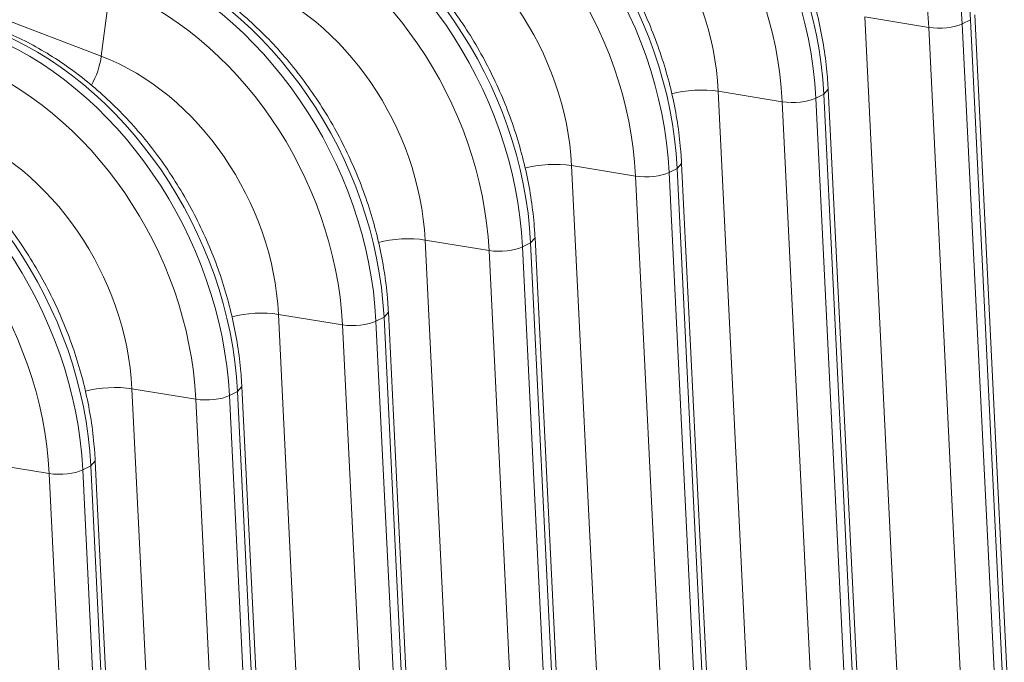
# Model space of a CAD drawing. Units: inches. Extents: x 0.2 to 16.3, y 0.2 to 11.4.
# Drawn here: x 14.9 to 15.5, y 7.4 to 7.8 of the extents above; entities that cross this region are included whole.
import ezdxf

# ---------------------------------------------------------------- set-up
doc = ezdxf.new("R2010")
doc.units = ezdxf.units.IN
doc.header["$MEASUREMENT"] = 0
doc.layers.add('1', color=7, linetype='Continuous', true_color=0xffffff)

msp = doc.modelspace()

# ---------------------------------------------------------------- linework, layer by layer
at = {"layer": '1', "color": 27, "linetype": 'Continuous', "lineweight": 18}
for p, q in [((14.553715, 7.928645), (14.966726, 7.771571)), ((14.971872, 7.811625), (14.966726, 7.771571)), ((15.488191, 7.401424), (15.468875, 7.795362)), ((15.405674, 7.79415), (15.42499, 7.400212)), ((15.442432, 7.78814), (15.405674, 7.79415)), ((15.461707, 7.790219), (15.466338, 7.792568)), ((15.461707, 7.790219), (15.481023, 7.396281)), ((15.485653, 7.39863), (15.466338, 7.792568)), ((15.461747, 7.394202), (15.442432, 7.78814)), ((15.321401, 7.751399), (15.340716, 7.357461)), ((15.358158, 7.74539), (15.321401, 7.751399)), ((15.377434, 7.747469), (15.382064, 7.749818)), ((15.382064, 7.749818), (15.384602, 7.752614)), ((15.40138, 7.35588), (15.382064, 7.749818)), ((15.403917, 7.358673), (15.384602, 7.752611)), ((15.377474, 7.351452), (15.358158, 7.74539)), ((15.377434, 7.747469), (15.396749, 7.353531)), ((15.297791, 7.707067), (15.300328, 7.709863)), ((15.319644, 7.315923), (15.300328, 7.709861)), ((15.237127, 7.708649), (15.256443, 7.314711)), ((15.273885, 7.702639), (15.237127, 7.708649)), ((15.29316, 7.704718), (15.297791, 7.707067)), ((15.29316, 7.704718), (15.312476, 7.31078)), ((15.317106, 7.313129), (15.297791, 7.707067)), ((15.2932, 7.308701), (15.273885, 7.702639)), ((15.152854, 7.665899), (15.17217, 7.271961)), ((15.189611, 7.659889), (15.152854, 7.665899)), ((15.208887, 7.661968), (15.213517, 7.664317)), ((15.213517, 7.664317), (15.216055, 7.667113)), ((15.232833, 7.270379), (15.213517, 7.664317)), ((15.23537, 7.273173), (15.216055, 7.667111)), ((15.208927, 7.265951), (15.189611, 7.659889)), ((15.208887, 7.661968), (15.228203, 7.26803)), ((15.068581, 7.623148), (15.087896, 7.22921)), ((15.105338, 7.617139), (15.068581, 7.623148)), ((15.124614, 7.619218), (15.129244, 7.621567)), ((15.124614, 7.619218), (15.143929, 7.22528)), ((15.129244, 7.621567), (15.131781, 7.624363)), ((15.14856, 7.227629), (15.129244, 7.621567)), ((15.151097, 7.230422), (15.131781, 7.62436)), ((15.124654, 7.223201), (15.105338, 7.617139)), ((14.984307, 7.580398), (15.003623, 7.18646)), ((15.021064, 7.574388), (14.984307, 7.580398)), ((15.044971, 7.578816), (15.047508, 7.581612)), ((15.066824, 7.187672), (15.047508, 7.58161)), ((15.04038, 7.18045), (15.021064, 7.574388)), ((15.04034, 7.576467), (15.044971, 7.578816)), ((15.04034, 7.576467), (15.059656, 7.182529)), ((15.064286, 7.184878), (15.044971, 7.578816)), ((14.936791, 7.531638), (14.900034, 7.537648)), ((14.956067, 7.533717), (14.960697, 7.536066)), ((14.960697, 7.536066), (14.963234, 7.538862)), ((14.980013, 7.142128), (14.960697, 7.536066)), ((14.98255, 7.144922), (14.963235, 7.53886)), ((14.956107, 7.1377), (14.936791, 7.531638)), ((14.956067, 7.533717), (14.975382, 7.139779))]:
    msp.add_line(p, q, dxfattribs=at)
for centre, major_axis, ratio, start_param, end_param in [((15.299204, 7.819585), (-0.08968, 0.176785), 0.7683278, 4.1853481, 5.5816115), ((15.303834, 7.821934), (0.08968, -0.176785), 0.7683278, 1.0437554, 2.4400188), ((15.291119, 7.815483), (0.083504, -0.16461), 0.7683278, 1.0437554, 2.4400188), ((15.219561, 7.779183), (0.08968, -0.176785), 0.7683278, 1.0437554, 2.4400188), ((15.21493, 7.776834), (-0.08968, 0.176785), 0.7683278, 4.1853481, 5.5816115), ((15.206846, 7.772733), (0.083504, -0.16461), 0.7683278, 1.0437554, 2.4400188), ((15.130657, 7.734084), (-0.08968, 0.176785), 0.7683278, 4.1853481, 5.5816115), ((15.135287, 7.736433), (0.08968, -0.176785), 0.7683278, 1.0437554, 2.4400188), ((15.122572, 7.729983), (0.083504, -0.16461), 0.7683278, 1.0437554, 2.4400188), ((15.205926, 7.772267), (-0.063726, 0.125623), 0.7683278, 4.1853481, 5.5816115), ((15.046384, 7.691334), (-0.08968, 0.176785), 0.7683278, 4.1853481, 5.5816115), ((15.051014, 7.693683), (0.08968, -0.176785), 0.7683278, 1.0437554, 2.4400188), ((15.121653, 7.729516), (-0.063726, 0.125623), 0.7683278, 4.1853481, 5.5816115), ((15.038299, 7.687232), (0.083504, -0.16461), 0.7683278, 1.0437554, 2.4400188), ((14.966741, 7.650932), (0.08968, -0.176785), 0.7683278, 1.0437554, 2.4400188), ((14.96211, 7.648583), (-0.08968, 0.176785), 0.7683278, 4.1853481, 5.5816115), ((14.954025, 7.644482), (0.083504, -0.16461), 0.7683278, 1.0437554, 2.4400188), ((15.037379, 7.686766), (-0.063726, 0.125623), 0.7683278, 4.1853481, 5.5816115), ((15.450088, 7.792319), (-0.014156, -0.000694), 0.3219344, 0.983607, 2.5175658), ((14.877837, 7.605833), (-0.08968, 0.176785), 0.7683278, 4.1853481, 5.5816115), ((14.882467, 7.608182), (0.08968, -0.176785), 0.7683278, 1.0437554, 2.4400188), ((14.869752, 7.601732), (0.083504, -0.16461), 0.7683278, 1.0437554, 2.4400188), ((14.953335, 7.765524), (-0.008397, -0.022079), 0.4888927, 1.262056, 2.0272853), ((14.953106, 7.644016), (-0.063726, 0.125623), 0.7683278, 4.1853481, 5.5816115), ((15.308639, 7.744435), (0.023594, 0.001157), 0.3219344, 0.983607, 2.1965052), ((14.798194, 7.565432), (0.08968, -0.176785), 0.7683278, 1.0437554, 2.4400188), ((15.365815, 7.749568), (-0.014156, -0.000694), 0.3219344, 0.983607, 2.5175658), ((14.793563, 7.563083), (-0.08968, 0.176785), 0.7683278, 4.1853481, 5.5816115), ((14.868832, 7.601265), (-0.063726, 0.125623), 0.7683278, 4.1853481, 5.5816115), ((14.785479, 7.558982), (0.083504, -0.16461), 0.7683278, 1.0437554, 2.4400188), ((15.224366, 7.701685), (0.023594, 0.001157), 0.3219344, 0.983607, 2.1965052), ((15.281542, 7.706818), (-0.014156, -0.000694), 0.3219344, 0.983607, 2.5175658), ((15.140092, 7.658934), (-0.023594, -0.001157), 0.3219344, 4.1251996, 5.3294727), ((15.197268, 7.664068), (-0.014156, -0.000694), 0.3219344, 0.983607, 2.5175658), ((15.055819, 7.616184), (-0.023594, -0.001157), 0.3219344, 4.1251996, 5.3294727), ((15.112995, 7.621317), (-0.014156, -0.000694), 0.3219344, 0.983607, 2.5175658), ((14.971546, 7.573434), (-0.023594, -0.001157), 0.3219344, 4.1251996, 5.3294727), ((15.028721, 7.578567), (-0.014156, -0.000694), 0.3219344, 0.983607, 2.5175658), ((14.944448, 7.535817), (-0.014156, -0.000694), 0.3219344, 0.983607, 2.5175658)]:
    msp.add_ellipse(centre, major_axis=major_axis, ratio=ratio, start_param=start_param, end_param=end_param, dxfattribs=at)
for points in [[(15.384602, 7.752611), (15.384467, 7.755348), (15.383935, 7.763194), (15.382352, 7.776231), (15.379414, 7.791656), (15.37543, 7.806999), (15.370426, 7.822158), (15.364437, 7.837036), (15.357501, 7.851537), (15.349663, 7.865568), (15.340972, 7.879036), (15.331483, 7.891856), (15.321257, 7.903943), (15.310358, 7.915217), (15.298853, 7.925603), (15.286815, 7.93503), (15.274322, 7.943435), (15.261456, 7.950756), (15.250746, 7.955792), (15.244357, 7.958355), (15.242395, 7.959101)], [(15.300328, 7.709861), (15.300194, 7.712598), (15.299661, 7.720444), (15.298078, 7.733481), (15.29514, 7.748906), (15.291156, 7.764248), (15.286153, 7.779408), (15.280164, 7.794286), (15.273228, 7.808787), (15.265389, 7.822817), (15.256698, 7.836286), (15.24721, 7.849106), (15.236984, 7.861192), (15.226084, 7.872466), (15.214579, 7.882852), (15.202542, 7.89228), (15.190049, 7.900684), (15.177183, 7.908006), (15.166472, 7.913042), (15.160083, 7.915605), (15.158122, 7.916351)], [(15.216055, 7.667111), (15.21592, 7.669848), (15.215388, 7.677693), (15.213805, 7.69073), (15.210867, 7.706155), (15.206883, 7.721498), (15.20188, 7.736657), (15.19589, 7.751536), (15.188954, 7.766037), (15.181116, 7.780067), (15.172425, 7.793536), (15.162937, 7.806355), (15.152711, 7.818442), (15.141811, 7.829716), (15.130306, 7.840102), (15.118268, 7.84953), (15.105776, 7.857934), (15.092909, 7.865255), (15.082199, 7.870292), (15.07581, 7.872854), (15.073849, 7.8736)], [(15.131781, 7.62436), (15.131647, 7.627097), (15.131115, 7.634943), (15.129532, 7.64798), (15.126594, 7.663405), (15.122609, 7.678748), (15.117606, 7.693907), (15.111617, 7.708785), (15.104681, 7.723286), (15.096842, 7.737317), (15.088152, 7.750785), (15.078663, 7.763605), (15.068437, 7.775692), (15.057537, 7.786966), (15.046032, 7.797352), (15.033995, 7.806779), (15.021502, 7.815184), (15.008636, 7.822505), (14.997926, 7.827541), (14.991537, 7.830104), (14.989575, 7.83085)], [(15.047508, 7.58161), (15.047374, 7.584347), (15.046841, 7.592193), (15.045258, 7.60523), (15.04232, 7.620655), (15.038336, 7.635997), (15.033333, 7.651157), (15.027344, 7.666035), (15.020407, 7.680536), (15.012569, 7.694566), (15.003878, 7.708035), (14.99439, 7.720855), (14.984164, 7.732941), (14.973264, 7.744215), (14.961759, 7.754601), (14.949722, 7.764029), (14.937229, 7.772433), (14.924363, 7.779755), (14.913652, 7.784791), (14.907263, 7.787354), (14.905302, 7.7881)], [(14.963235, 7.53886), (14.9631, 7.541597), (14.962568, 7.549442), (14.960985, 7.562479), (14.958047, 7.577904), (14.954063, 7.593247), (14.949059, 7.608406), (14.94307, 7.623285), (14.936134, 7.637786), (14.928296, 7.651816), (14.919605, 7.665285), (14.910116, 7.678104), (14.89989, 7.690191), (14.888991, 7.701465), (14.877486, 7.711851), (14.865448, 7.721279), (14.852955, 7.729683), (14.840089, 7.737004), (14.829379, 7.742041), (14.82299, 7.744603), (14.821028, 7.745349)]]:
    msp.add_open_spline(points, degree=3, knots=[0, 0, 0, 0, 0.0315997, 0.0904446, 0.1493009, 0.2081666, 0.2670375, 0.3259127, 0.3847934, 0.443682, 0.5025804, 0.561491, 0.6204158, 0.6793554, 0.7383082, 0.797268, 0.8562242, 0.9151618, 0.9740601, 1, 1, 1, 1], dxfattribs=at)

doc.saveas('drawing.dxf')
